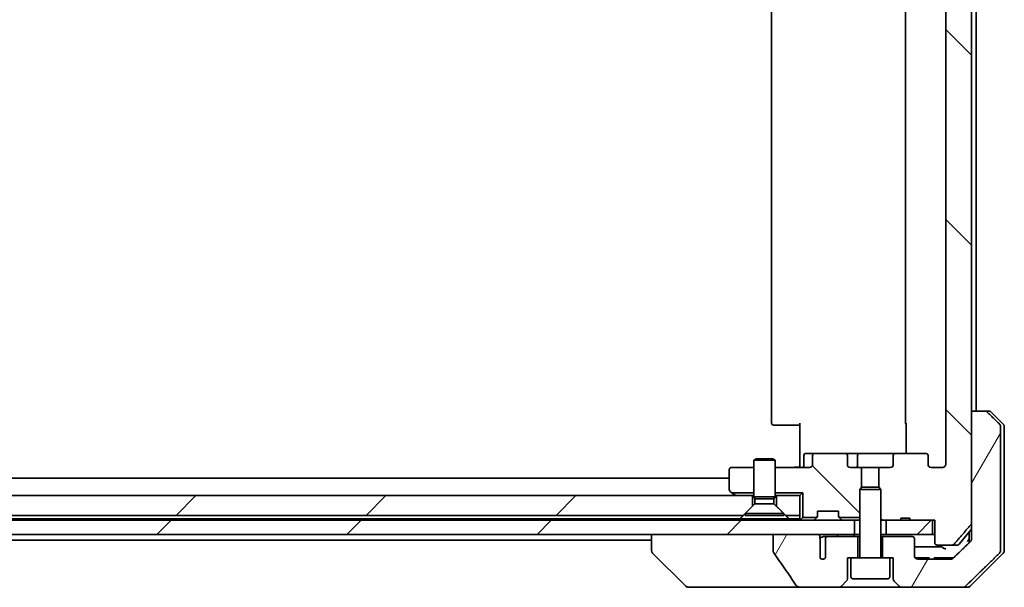
# Model space of a CAD drawing. Units: millimetres. Extents: x 65 to 9705, y 36 to 1722.
# Drawn here: x 3913 to 4053, y 414 to 495 of the extents above; entities that cross this region are included whole.
import ezdxf

# ---------------------------------------------------------------- set-up
doc = ezdxf.new("R2010")
doc.units = ezdxf.units.MM
doc.header["$LTSCALE"] = 4.5
doc.layers.add('Hatch (ISO)', color=1, linetype='Continuous', lineweight=18)
doc.layers.add('Visible (ISO)', color=7, linetype='Continuous', lineweight=35)
pattern_1 = [(135.0002, (1747.75, -12), (-13.47033, -13.47043), [])]
pattern_2 = [(45, (1747.75, -12), (-13.47038, 13.47038), [])]
pattern_3 = [(60, (1747.75, -12), (-16.49778, 9.525), [])]

msp = doc.modelspace()

# ---------------------------------------------------------------- hatches: boundary and pattern name
at = {"layer": 'Hatch (ISO)'}
h = msp.add_hatch(dxfattribs=at)
h.set_pattern_fill('ANSI31', color=256, scale=152.4, angle=90.00021, style=0)
h.set_pattern_definition(pattern_1)
edge = h.paths.add_edge_path()
edge.add_line((4039.2793, 423.9282), (4037.9953, 423.9282))
edge.add_line((4037.9953, 423.9282), (4037.9953, 423.6282))
edge.add_line((4037.9953, 423.6282), (4035.9066, 423.6282))
edge.add_line((4035.9066, 423.6282), (4035.3861, 423.6282))
edge.add_line((4035.3861, 423.6282), (4035.1566, 423.8577))
edge.add_line((4035.1566, 423.8577), (4035.1566, 428.0214))
edge.add_line((4035.1566, 428.0214), (4034.8861, 428.2919))
edge.add_line((4034.8861, 428.2919), (4034.8861, 431.1282))
edge.add_line((4034.8861, 431.1282), (4036.4826, 431.1282))
edge.add_ellipse((4036.4826, 431.4282), major_axis=(0.4243, 0), ratio=0.70710678, start_angle=270, end_angle=360)
edge.add_line((4036.9069, 431.4282), (4036.9069, 432.8282))
edge.add_ellipse((4037.3312, 432.8282), major_axis=(-0.4243, 0), ratio=0.70710678, start_angle=270, end_angle=360, ccw=False)
edge.add_line((4037.3312, 433.1282), (4041.4324, 433.1282))
edge.add_ellipse((4041.4324, 432.8282), major_axis=(0.4243, 0), ratio=0.70710678, start_angle=0, end_angle=90, ccw=False)
edge.add_line((4041.8566, 432.8282), (4041.8566, 431.4282))
edge.add_ellipse((4042.2809, 431.4282), major_axis=(-0.4243, 0), ratio=0.70710678, start_angle=0, end_angle=90)
edge.add_line((4042.2809, 431.1282), (4043.8553, 431.1282))
edge.add_spline(control_points=[(4043.8553, 431.1282), (4043.9213, 431.1282), (4043.9991, 431.143), (4044.1198, 431.1916), (4044.1846, 431.2334), (4044.2754, 431.3215), (4044.3179, 431.3829), (4044.3661, 431.496), (4044.3808, 431.5674), (4044.3808, 431.6282)], knot_values=[0, 0, 0, 0, 0.01979242, 0.01979242, 0.03905583, 0.03905583, 0.05773499, 0.05773499, 0.07595707, 0.07595707, 0.07595707, 0.07595707], degree=3, periodic=0)
edge.add_line((4044.3808, 431.6282), (4044.3808, 557.6282))
edge.add_spline(control_points=[(4044.3808, 557.6282), (4044.3808, 557.6889), (4044.3661, 557.7603), (4044.3179, 557.8735), (4044.2754, 557.9349), (4044.1846, 558.023), (4044.1198, 558.0647), (4043.9991, 558.1133), (4043.9213, 558.1282), (4043.8553, 558.1282)], knot_values=[-0.07595707, -0.07595707, -0.07595707, -0.07595707, -0.05773499, -0.05773499, -0.03905583, -0.03905583, -0.01979242, -0.01979242, 0, 0, 0, 0], degree=3, periodic=0)
edge.add_line((4043.8553, 558.1282), (4042.2809, 558.1282))
edge.add_ellipse((4042.2809, 557.8282), major_axis=(-0.4243, 0), ratio=0.70710678, start_angle=270, end_angle=360)
edge.add_line((4041.8566, 557.8282), (4041.8566, 556.4282))
edge.add_ellipse((4041.4324, 556.4282), major_axis=(0.4243, 0), ratio=0.70710678, start_angle=270, end_angle=360, ccw=False)
edge.add_line((4041.4324, 556.1282), (4037.3312, 556.1282))
edge.add_ellipse((4037.3312, 556.4282), major_axis=(-0.4243, 0), ratio=0.70710678, start_angle=0, end_angle=90, ccw=False)
edge.add_line((4036.9069, 556.4282), (4036.9069, 557.8282))
edge.add_ellipse((4036.4826, 557.8282), major_axis=(0.4243, 0), ratio=0.70710678, start_angle=0, end_angle=90)
edge.add_line((4036.4826, 558.1282), (4034.8861, 558.1282))
edge.add_line((4034.8861, 558.1282), (4034.8861, 560.9644))
edge.add_line((4034.8861, 560.9644), (4035.1566, 561.2349))
edge.add_line((4035.1566, 561.2349), (4035.1566, 565.3987))
edge.add_line((4035.1566, 565.3987), (4035.3861, 565.6282))
edge.add_line((4035.3861, 565.6282), (4035.9066, 565.6282))
edge.add_line((4035.9066, 565.6282), (4037.9953, 565.6282))
edge.add_line((4037.9953, 565.6282), (4037.9953, 565.3282))
edge.add_line((4037.9953, 565.3282), (4039.2793, 565.3282))
edge.add_line((4039.2793, 565.3282), (4039.2793, 565.6282))
edge.add_line((4039.2793, 565.6282), (4042.4802, 565.6282))
edge.add_line((4042.4802, 565.6282), (4042.7988, 565.6282))
edge.add_line((4042.7988, 565.6282), (4042.7988, 568.8282))
edge.add_spline(control_points=[(4042.7988, 568.8282), (4042.7988, 568.8645), (4042.8076, 568.9072), (4042.8367, 568.975), (4042.8625, 569.0119), (4042.9173, 569.0648), (4042.9566, 569.0899), (4043.0296, 569.1192), (4043.0767, 569.1282), (4043.1166, 569.1282)], knot_values=[0.04570492, 0.04570492, 0.04570492, 0.04570492, 0.05660636, 0.05660636, 0.06784311, 0.06784311, 0.07948609, 0.07948609, 0.09145768, 0.09145768, 0.09145768, 0.09145768], degree=3, periodic=0)
edge.add_line((4043.1166, 569.1282), (4045.2805, 569.1282))
edge.add_spline(control_points=[(4045.2805, 569.1282), (4045.3197, 569.1282), (4045.3658, 569.1193), (4045.4377, 569.0902), (4045.4763, 569.0653), (4045.5095, 569.0328), (4045.5153, 569.0267), (4045.521, 569.0202)], knot_values=[0.01971696, 0.01971696, 0.01971696, 0.01971696, 0.03147194, 0.03147194, 0.04296573, 0.04296573, 0.04540176, 0.04540176, 0.04540176, 0.04540176], degree=3, periodic=0)
edge.add_spline(control_points=[(4045.521, 569.0202), (4046.6596, 567.7102), (4047.9497, 566.2116)], knot_values=[0, 0, 0, 0.37130999, 0.37130999, 0.37130999], weights=[1, 1.00210167, 1], degree=2, periodic=0)
edge.add_spline(control_points=[(4047.9497, 566.2116), (4047.9698, 566.1883), (4047.9873, 566.1597), (4048.0128, 566.0993), (4048.0216, 566.0562), (4048.0216, 566.0195)], knot_values=[0, 0, 0, 0, 0.00869509, 0.00869509, 0.01968687, 0.01968687, 0.01968687, 0.01968687], degree=3, periodic=0)
edge.add_line((4048.0216, 566.0195), (4048.0216, 550.1282))
edge.add_line((4048.0216, 550.1282), (4048.0216, 439.1282))
edge.add_line((4048.0216, 439.1282), (4048.0216, 423.2368))
edge.add_spline(control_points=[(4048.0216, 423.2368), (4048.0216, 423.2001), (4048.0128, 423.1571), (4047.9873, 423.0966), (4047.9698, 423.0681), (4047.9497, 423.0447)], knot_values=[-0.01968687, -0.01968687, -0.01968687, -0.01968687, -0.00869509, -0.00869509, 0, 0, 0, 0], degree=3, periodic=0)
edge.add_spline(control_points=[(4047.9497, 423.0447), (4046.6596, 421.5461), (4045.521, 420.2361)], knot_values=[0, 0, 0, 0.37130999, 0.37130999, 0.37130999], weights=[1, 1.00210167, 1], degree=2, periodic=0)
edge.add_spline(control_points=[(4045.521, 420.2361), (4045.5153, 420.2296), (4045.5095, 420.2235), (4045.4763, 420.1911), (4045.4377, 420.1661), (4045.3658, 420.1371), (4045.3197, 420.1282), (4045.2805, 420.1282)], knot_values=[0.13626792, 0.13626792, 0.13626792, 0.13626792, 0.13870395, 0.13870395, 0.15019773, 0.15019773, 0.16195272, 0.16195272, 0.16195272, 0.16195272], degree=3, periodic=0)
edge.add_line((4045.2805, 420.1282), (4043.1166, 420.1282))
edge.add_spline(control_points=[(4043.1166, 420.1282), (4043.0767, 420.1282), (4043.0296, 420.1371), (4042.9566, 420.1664), (4042.9173, 420.1915), (4042.8625, 420.2445), (4042.8367, 420.2813), (4042.8076, 420.3491), (4042.7988, 420.3918), (4042.7988, 420.4282)], knot_values=[-0.09145768, -0.09145768, -0.09145768, -0.09145768, -0.07948609, -0.07948609, -0.06784311, -0.06784311, -0.05660636, -0.05660636, -0.04570492, -0.04570492, -0.04570492, -0.04570492], degree=3, periodic=0)
edge.add_line((4042.7988, 420.4282), (4042.7988, 423.6282))
edge.add_line((4042.7988, 423.6282), (4042.4802, 423.6282))
edge.add_line((4042.4802, 423.6282), (4039.2793, 423.6282))
edge.add_line((4039.2793, 423.6282), (4039.2793, 423.9282))
h = msp.add_hatch(dxfattribs=at)
h.set_pattern_fill('ANSI31', color=256, scale=152.4, angle=14.999978, style=0)
h.set_pattern_definition(pattern_3)
edge = h.paths.add_edge_path()
edge.add_spline(control_points=[(4050.2313, 438.9817), (4050.1865, 439.0253), (4050.1242, 439.0659), (4050.0074, 439.1135), (4049.9321, 439.1282), (4049.8682, 439.1282)], knot_values=[0.03722147, 0.03722147, 0.03722147, 0.03722147, 0.05586788, 0.05586788, 0.07504583, 0.07504583, 0.07504583, 0.07504583], degree=3, periodic=0)
edge.add_line((4049.8682, 439.1282), (4048.0216, 439.1282))
edge.add_line((4048.0216, 439.1282), (4048.0216, 423.2368))
edge.add_line((4048.0216, 423.2368), (4048.0216, 421.6282))
edge.add_line((4048.0216, 421.6282), (4048.0216, 420.9921))
edge.add_spline(control_points=[(4048.0216, 420.9921), (4048.0216, 420.9305), (4048.0067, 420.8582), (4047.958, 420.7439), (4047.9153, 420.6821), (4047.8703, 420.6386)], knot_values=[0, 0, 0, 0, 0.01847263, 0.01847263, 0.03725798, 0.03725798, 0.03725798, 0.03725798], degree=3, periodic=0)
edge.add_spline(control_points=[(4047.8703, 420.6386), (4046.5656, 419.376), (4045.4163, 418.2746)], knot_values=[0, 0, 0, 0.34073966, 0.34073966, 0.34073966], weights=[1, 1.00216621, 1], degree=2, periodic=0)
edge.add_spline(control_points=[(4045.4163, 418.2746), (4045.3709, 418.2311), (4045.308, 418.1909), (4045.1894, 418.143), (4045.1124, 418.1282), (4045.047, 418.1282)], knot_values=[0.037349, 0.037349, 0.037349, 0.037349, 0.05608062, 0.05608062, 0.07569759, 0.07569759, 0.07569759, 0.07569759], degree=3, periodic=0)
edge.add_line((4045.047, 418.1282), (4040.4066, 418.1282))
edge.add_ellipse((4040.4066, 418.6282), major_axis=(-0.5, 0), ratio=1, start_angle=0, end_angle=90, ccw=False)
edge.add_line((4039.9066, 418.6282), (4039.9066, 421.0282))
edge.add_ellipse((4039.6066, 421.0282), major_axis=(0, 0.3), ratio=1, start_angle=270, end_angle=360)
edge.add_line((4039.6066, 421.3282), (4035.4066, 421.3282))
edge.add_line((4035.4066, 421.3282), (4035.4066, 418.3282))
edge.add_line((4035.4066, 418.3282), (4036.4066, 418.3282))
edge.add_line((4036.4066, 418.3282), (4036.9066, 418.3282))
edge.add_line((4036.9066, 418.3282), (4036.9066, 415.3353))
edge.add_ellipse((4037.4066, 415.3353), major_axis=(0, -0.5), ratio=1, start_angle=270, end_angle=315)
edge.add_line((4037.0531, 414.9817), (4037.7602, 414.2746))
edge.add_ellipse((4038.1137, 414.6282), major_axis=(0.3536, -0.3536), ratio=1, start_angle=270, end_angle=315)
edge.add_line((4038.1137, 414.1282), (4046.7722, 414.1282))
edge.add_spline(control_points=[(4046.7722, 414.1282), (4046.8369, 414.1282), (4046.9132, 414.1429), (4047.0309, 414.1907), (4047.0936, 414.2311), (4047.1387, 414.2746)], knot_values=[0.22635228, 0.22635228, 0.22635228, 0.22635228, 0.24577254, 0.24577254, 0.26446625, 0.26446625, 0.26446625, 0.26446625], degree=3, periodic=0)
edge.add_spline(control_points=[(4047.1387, 414.2746), (4049.2945, 416.3556), (4051.9803, 418.9817)], knot_values=[0, 0, 0, 0.6752619, 0.6752619, 0.6752619], weights=[1, 1.00639972, 1], degree=2, periodic=0)
edge.add_spline(control_points=[(4051.9803, 418.9817), (4051.9808, 418.9822), (4051.9813, 418.9828), (4052.026, 419.0268), (4052.0678, 419.0883), (4052.1155, 419.2019), (4052.13, 419.274), (4052.13, 419.3353)], knot_values=[-0.03719323, -0.03719323, -0.03719323, -0.03719323, -0.03696862, -0.03696862, -0.01837922, -0.01837922, 0, 0, 0, 0], degree=3, periodic=0)
edge.add_line((4052.13, 419.3353), (4052.13, 421.6282))
edge.add_line((4052.13, 421.6282), (4052.13, 436.9211))
edge.add_spline(control_points=[(4052.13, 436.9211), (4052.13, 436.9823), (4052.1155, 437.0544), (4052.0678, 437.168), (4052.026, 437.2295), (4051.9813, 437.2736), (4051.9808, 437.2741), (4051.9803, 437.2746)], knot_values=[0, 0, 0, 0, 0.01837922, 0.01837922, 0.03696862, 0.03696862, 0.03719323, 0.03719323, 0.03719323, 0.03719323], degree=3, periodic=0)
edge.add_spline(control_points=[(4051.9803, 437.2746), (4051.0733, 438.1614), (4050.2313, 438.9817)], knot_values=[0, 0, 0, 0.24440136, 0.24440136, 0.24440136], weights=[1, 1.00072361, 1], degree=2, periodic=0)
h = msp.add_hatch(dxfattribs=at)
h.set_pattern_fill('ANSI31', color=256, scale=152.4, angle=90.00021, style=0)
h.set_pattern_definition(pattern_1)
edge = h.paths.add_edge_path()
edge.add_ellipse((4025.8809, 432.8282), major_axis=(-0.4243, 0), ratio=0.70710678, start_angle=270, end_angle=360)
edge.add_line((4025.4566, 432.8282), (4025.4566, 431.4282))
edge.add_ellipse((4025.0324, 431.4282), major_axis=(0.4243, 0), ratio=0.70710678, start_angle=270, end_angle=360, ccw=False)
edge.add_line((4025.0324, 431.1282), (4020.1566, 431.1282))
edge.add_line((4020.1566, 431.1282), (4020.1566, 427.5422))
edge.add_line((4020.1566, 427.5422), (4024.0707, 427.5422))
edge.add_line((4024.0707, 427.5422), (4024.0707, 424.0422))
edge.add_line((4024.0707, 424.0422), (4026.0707, 424.0422))
edge.add_ellipse((4025.8566, 424.2524), major_axis=(0.2102, 0.214), ratio=1, start_angle=270, end_angle=314.481266)
edge.add_line((4026.1566, 424.2524), (4026.1566, 424.9282))
edge.add_line((4026.1566, 424.9282), (4029.1566, 424.9282))
edge.add_line((4029.1566, 424.9282), (4029.1566, 424.2524))
edge.add_ellipse((4029.4566, 424.2524), major_axis=(0, -0.3), ratio=1, start_angle=270, end_angle=314.481266)
edge.add_line((4029.2426, 424.0422), (4032.1566, 424.0422))
edge.add_line((4032.1566, 424.0422), (4032.1566, 428.0214))
edge.add_line((4032.1566, 428.0214), (4032.4271, 428.2919))
edge.add_line((4032.4271, 428.2919), (4032.4271, 431.1282))
edge.add_line((4032.4271, 431.1282), (4030.8306, 431.1282))
edge.add_ellipse((4030.8306, 431.4282), major_axis=(-0.4243, 0), ratio=0.70710678, start_angle=0, end_angle=90, ccw=False)
edge.add_line((4030.4064, 431.4282), (4030.4064, 432.8282))
edge.add_ellipse((4029.9821, 432.8282), major_axis=(0.4243, 0), ratio=0.70710678, start_angle=0, end_angle=90)
edge.add_line((4029.9821, 433.1282), (4025.8809, 433.1282))
h = msp.add_hatch(dxfattribs=at)
h.set_pattern_fill('ANSI31', color=256, scale=152.4, style=0)
h.set_pattern_definition(pattern_2)
h.paths.add_polyline_path([(4015.6566, 424.3282), (4016.9566, 425.6282), (4016.9566, 427.1282), (3720.3566, 427.1282), (3720.3566, 425.6282), (3721.6566, 424.3282)])
h = msp.add_hatch(dxfattribs=at)
h.set_pattern_fill('ANSI31', color=256, scale=152.4, style=0)
h.set_pattern_definition(pattern_2)
h.paths.add_polyline_path([(3705.9066, 423.6282), (3705.9066, 421.6282), (3711.252, 421.6282), (3717.4163, 421.6282), (4019.897, 421.6282), (4026.0613, 421.6282), (4031.4066, 421.6282), (4031.4066, 423.6282)])
h = msp.add_hatch(dxfattribs=at)
h.set_pattern_fill('ANSI31', color=256, scale=152.4, style=0)
h.set_pattern_definition(pattern_2)
h.paths.add_polyline_path([(4042.4802, 421.6282), (4042.4802, 423.6282), (4039.2793, 423.6282), (4037.9953, 423.6282), (4035.9066, 423.6282), (4035.9066, 421.6282)])
h = msp.add_hatch(dxfattribs=at)
h.set_pattern_fill('ANSI31', color=256, scale=152.4, angle=14.999978, style=0)
h.set_pattern_definition(pattern_3)
edge = h.paths.add_edge_path()
edge.add_spline(control_points=[(4019.897, 419.2234), (4019.897, 419.1914), (4019.9025, 419.1601), (4019.9236, 419.0976), (4019.9397, 419.0675), (4019.9592, 419.0396)], knot_values=[-0.01980662, -0.01980662, -0.01980662, -0.01980662, -0.01021096, -0.01021096, 0, 0, 0, 0], degree=3, periodic=0)
edge.add_spline(control_points=[(4019.9592, 419.0396), (4020.4959, 418.275), (4021.0286, 417.5073), (4022.0796, 415.9747), (4022.5982, 415.2093), (4023.1124, 414.4412)], knot_values=[-0.55889708, -0.55889708, -0.55889708, -0.55889708, -0.27865352, -0.27865352, -0.00136062, -0.00136062, -0.00136062, -0.00136062], degree=3, periodic=0)
edge.add_spline(control_points=[(4023.1124, 414.4412), (4023.1454, 414.3919), (4023.189, 414.3494), (4023.2916, 414.2728), (4023.3535, 414.2397), (4023.5532, 414.1581), (4023.7132, 414.1282), (4023.8768, 414.1282)], knot_values=[-0.09186833, -0.09186833, -0.09186833, -0.09186833, -0.07194118, -0.07194118, -0.04905204, -0.04905204, 0, 0, 0, 0], degree=3, periodic=0)
edge.add_line((4023.8768, 414.1282), (4029.1995, 414.1282))
edge.add_ellipse((4029.1995, 414.6282), major_axis=(0.5, 0), ratio=1, start_angle=270, end_angle=315)
edge.add_line((4029.5531, 414.2746), (4030.2602, 414.9817))
edge.add_ellipse((4029.9066, 415.3353), major_axis=(0.3536, 0.3536), ratio=1, start_angle=270, end_angle=315)
edge.add_line((4030.4066, 415.3353), (4030.4066, 418.3282))
edge.add_line((4030.4066, 418.3282), (4030.9066, 418.3282))
edge.add_line((4030.9066, 418.3282), (4031.9066, 418.3282))
edge.add_line((4031.9066, 418.3282), (4031.9066, 421.3282))
edge.add_line((4031.9066, 421.3282), (4027.643, 421.3282))
edge.add_spline(control_points=[(4027.643, 421.3282), (4027.6002, 421.3282), (4027.5498, 421.3187), (4027.4694, 421.2883), (4027.4248, 421.2618), (4027.3622, 421.207), (4027.3322, 421.1698), (4027.2995, 421.1029), (4027.2893, 421.0627), (4027.2893, 421.0282)], knot_values=[0.04605136, 0.04605136, 0.04605136, 0.04605136, 0.05887926, 0.05887926, 0.07184335, 0.07184335, 0.08381855, 0.08381855, 0.09417832, 0.09417832, 0.09417832, 0.09417832], degree=3, periodic=0)
edge.add_line((4027.2893, 421.0282), (4027.2893, 418.3063))
edge.add_ellipse((4026.9066, 418.6282), major_axis=(-0.3218, -0.3827), ratio=1, start_angle=352.944494, end_angle=450, ccw=False)
edge.add_line((4026.5402, 418.2879), (4026.5402, 419.7719))
edge.add_spline(control_points=[(4026.5402, 419.7719), (4026.5402, 419.8013), (4026.5376, 419.8298), (4026.5314, 419.858)], knot_values=[-0.02080247, -0.02080247, -0.02080247, -0.02080247, -0.01207926, -0.01207926, -0.01207926, -0.01207926], degree=3, periodic=0)
edge.add_line((4026.5314, 419.858), (4026.5314, 421.091))
edge.add_spline(control_points=[(4026.5314, 421.091), (4026.5271, 421.1062), (4026.5213, 421.1208), (4026.5057, 421.1528), (4026.4933, 421.1723), (4026.4789, 421.1901)], knot_values=[0.10016735, 0.10016735, 0.10016735, 0.10016735, 0.1045381, 0.1045381, 0.11084413, 0.11084413, 0.11084413, 0.11084413], degree=3, periodic=0)
edge.add_spline(control_points=[(4026.4789, 421.1901), (4026.4869, 421.2001), (4026.4941, 421.2104), (4026.5098, 421.2366), (4026.5189, 421.2569), (4026.5285, 421.291), (4026.5314, 421.3112), (4026.5314, 421.3282), (4026.5314, 421.3601), (4026.5213, 421.397), (4026.4872, 421.4609), (4026.4539, 421.4965), (4026.3791, 421.5535), (4026.3212, 421.5809), (4026.2069, 421.6171), (4026.1278, 421.6282), (4026.0613, 421.6282)], knot_values=[-0.01426091, -0.01426091, -0.01426091, -0.01426091, -0.01064508, -0.01064508, -0.00509535, -0.00509535, 0, 0, 0, 0.00956905, 0.00956905, 0.02174867, 0.02174867, 0.03776544, 0.03776544, 0.05772542, 0.05772542, 0.05772542, 0.05772542], degree=3, periodic=0)
edge.add_line((4026.0613, 421.6282), (4019.897, 421.6282))
edge.add_line((4019.897, 421.6282), (4019.897, 419.2234))

# ---------------------------------------------------------------- linework, layer by layer
at = {"layer": 'Visible (ISO)'}
for p, q in [((4048.0216, 423.2368), (4048.0216, 566.0195)), ((4044.3808, 557.6282), (4044.3808, 431.6282)), ((4019.6566, 551.8282), (4019.6566, 437.4282)), ((4038.6566, 551.8282), (4038.6566, 437.4282)), ((4048.6566, 439.1282), (4048.6566, 550.1282)), ((4049.8682, 439.1282), (4048.0216, 439.1282)), ((4048.0216, 439.1282), (4048.0216, 421.6282)), ((4049.8682, 439.1282), (4050.4495, 439.1282)), ((4052.5102, 437.2746), (4050.8031, 438.9817)), ((4020.0152, 437.1282), (4019.9566, 437.1282)), ((4020.0152, 437.1282), (4020.7223, 437.1282)), ((4020.8637, 437.1282), (4020.7223, 437.1282)), ((4020.8637, 437.1282), (4023.2424, 437.1282)), ((4023.6566, 437.1282), (4023.2424, 437.1282)), ((4023.6566, 431.6282), (4023.6566, 437.4282)), ((4038.7465, 433.1282), (4038.7465, 437.4282)), ((4052.13, 421.6282), (4052.13, 436.9211)), ((4052.6566, 436.9211), (4052.6566, 421.6282)), ((4024.2579, 431.4282), (4024.2579, 432.8282)), ((4025.8809, 433.1282), (4024.5579, 433.1282)), ((4025.4566, 432.8282), (4025.4566, 431.4282)), ((4029.9821, 433.1282), (4025.8809, 433.1282)), ((4032.1621, 433.1282), (4029.9821, 433.1282)), ((4030.4064, 431.4282), (4030.4064, 432.8282)), ((4031.8621, 431.4282), (4031.8621, 432.8282)), ((4037.3312, 433.1282), (4032.1621, 433.1282)), ((4036.9069, 432.8282), (4036.9069, 431.4282)), ((4041.4324, 433.1282), (4037.3312, 433.1282)), ((4041.8566, 431.4282), (4041.8566, 432.8282)), ((4017.4634, 432.3315), (4017.1566, 432.1782)), ((4020.1566, 432.1782), (4017.1566, 432.1782)), ((4017.1566, 426.9815), (4017.1566, 432.1782)), ((4017.4634, 432.3315), (4019.8499, 432.3315)), ((4019.8499, 432.3315), (4020.1566, 432.1782)), ((4020.1566, 426.9815), (4020.1566, 432.1782)), ((4023.6566, 431.6282), (4023.6566, 431.3532)), ((4023.6566, 431.1359), (4023.6566, 431.3532)), ((4013.6566, 430.8282), (4013.6566, 427.9782)), ((4017.1566, 431.1282), (4013.9566, 431.1282)), ((4025.0324, 431.1282), (4020.1566, 431.1282)), ((4032.4271, 431.1282), (4030.8306, 431.1282)), ((4032.4271, 428.2919), (4032.4271, 431.1282)), ((4032.4271, 431.1282), (4034.8861, 431.1282)), ((4036.4826, 431.1282), (4034.8861, 431.1282)), ((4034.8861, 431.1282), (4034.8861, 428.2919)), ((4043.8553, 431.1282), (4042.2809, 431.1282)), ((4013.6566, 429.6282), (3723.6566, 429.6282)), ((4013.7766, 427.7382), (4014.0379, 427.5422)), ((4014.0379, 427.5422), (4017.1566, 427.5422)), ((4014.0379, 427.5422), (4014.51, 427.1882)), ((4014.51, 427.1882), (4014.59, 427.1282)), ((4020.1566, 427.5422), (4024.0707, 427.5422)), ((4024.0707, 427.5422), (4023.6566, 427.1282)), ((4024.0707, 427.5422), (4024.0707, 424.0422)), ((4032.4634, 428.3282), (4032.1566, 428.0214)), ((4035.1566, 428.0214), (4032.1566, 428.0214)), ((4032.1566, 418.4282), (4032.1566, 428.0214)), ((4032.4634, 428.3282), (4034.8499, 428.3282)), ((4034.8499, 428.3282), (4035.1566, 428.0214)), ((4035.1566, 418.4282), (4035.1566, 428.0214)), ((4016.9566, 427.1282), (3720.3566, 427.1282)), ((4017.31, 425.9815), (4015.9066, 424.5782)), ((4016.9566, 425.6282), (4016.9566, 427.1282)), ((4016.9566, 427.1282), (4017.1566, 427.1282)), ((4020.1566, 426.9815), (4017.1566, 426.9815)), ((4017.31, 426.6748), (4017.1566, 426.9815)), ((4020.0033, 426.6748), (4017.31, 426.6748)), ((4017.31, 425.9815), (4017.31, 426.6748)), ((4020.0033, 425.9815), (4017.31, 425.9815)), ((4020.0033, 426.6748), (4020.1566, 426.9815)), ((4020.0033, 425.9815), (4020.0033, 426.6748)), ((4020.0033, 425.9815), (4021.4066, 424.5782)), ((4020.1566, 427.1282), (4020.3566, 427.1282)), ((4023.6566, 427.1282), (4020.3566, 427.1282)), ((4020.3566, 427.1282), (4020.3566, 425.6282)), ((4023.6566, 424.3282), (4023.6566, 427.1282)), ((4015.6566, 424.3282), (4016.9566, 425.6282)), ((4021.4066, 424.5782), (4015.9066, 424.5782)), ((4015.9066, 424.3315), (4015.9066, 424.5782)), ((4020.3566, 425.6282), (4021.6566, 424.3282)), ((4021.4066, 424.3315), (4021.4066, 424.5782)), ((4026.1566, 424.2524), (4026.1566, 424.9282)), ((4026.1566, 424.9282), (4029.1566, 424.9282)), ((4029.1566, 424.9282), (4029.1566, 424.2524)), ((4031.4066, 423.6282), (3705.9066, 423.6282)), ((3721.6566, 424.3282), (4015.6566, 424.3282)), ((4015.1925, 423.8282), (3722.1207, 423.8282)), ((4022.1207, 423.8282), (4015.1925, 423.8282)), ((4021.4066, 424.3315), (4015.9066, 424.3315)), ((4021.6566, 424.3282), (4023.6566, 424.3282)), ((4023.6566, 423.8282), (4022.1207, 423.8282)), ((4023.6566, 424.3282), (4023.6566, 423.8282)), ((4023.6566, 423.8282), (4023.6566, 423.6282)), ((4024.0707, 424.0422), (4023.7445, 423.716)), ((4024.0707, 424.0422), (4026.0707, 424.0422)), ((4026.0688, 424.0403), (4025.7445, 423.716)), ((4026.0688, 424.0403), (4026.0892, 424.0607)), ((4029.2241, 424.0607), (4029.2445, 424.0403)), ((4029.2426, 424.0422), (4032.1566, 424.0422)), ((4029.5688, 423.716), (4029.2445, 424.0403)), ((4031.4066, 421.6282), (4031.4066, 423.6282)), ((4031.4066, 423.6282), (4031.4843, 423.6282)), ((4032.0294, 423.6282), (4031.4843, 423.6282)), ((4032.0294, 423.6282), (4032.1566, 423.6282)), ((4035.1566, 423.8577), (4035.3861, 423.6282)), ((4035.1566, 423.6282), (4035.3861, 423.6282)), ((4035.3861, 423.6282), (4037.9953, 423.6282)), ((4042.4802, 423.6282), (4035.9066, 423.6282)), ((4035.9066, 423.6282), (4035.9066, 421.6282)), ((4039.2793, 423.9282), (4037.9953, 423.9282)), ((4037.9953, 423.6282), (4037.9953, 423.9282)), ((4039.2793, 423.6282), (4037.9953, 423.6282)), ((4039.2793, 423.6282), (4039.2793, 423.9282)), ((4039.2793, 423.6282), (4042.7988, 423.6282)), ((4042.4802, 421.6282), (4042.4802, 423.6282)), ((4042.7988, 423.6282), (4042.7988, 420.4282)), ((3705.9066, 421.6282), (4031.4066, 421.6282)), ((4002.6566, 421.6282), (4002.6566, 419.3353)), ((4026.0613, 421.6282), (4019.897, 421.6282)), ((4019.897, 421.6282), (4019.897, 419.2234)), ((4032.1566, 421.6282), (4031.4066, 421.6282)), ((4035.9066, 421.6282), (4035.1566, 421.6282)), ((4035.9066, 421.6282), (4042.4802, 421.6282)), ((4042.7988, 421.6282), (4042.4802, 421.6282)), ((4046.2466, 420.2361), (4048.0216, 422.3661)), ((4047.6566, 421.9282), (4047.6566, 421.6282)), ((4047.6566, 421.6282), (4047.6566, 420.4319)), ((4048.0216, 421.6282), (4048.0216, 420.9921)), ((4052.13, 419.3353), (4052.13, 421.6282)), ((4052.6566, 421.6282), (4052.6566, 419.3353)), ((3734.6566, 420.8282), (4002.6566, 420.8282)), ((4026.5314, 419.858), (4026.5314, 421.091)), ((4027.643, 421.3282), (4027.0685, 421.3282)), ((4027.2893, 421.0282), (4027.2893, 418.3063)), ((4031.9066, 421.3282), (4027.643, 421.3282)), ((4031.9066, 418.3282), (4031.9066, 421.3282)), ((4032.1566, 421.3282), (4031.9066, 421.3282)), ((4035.4066, 421.3282), (4035.1566, 421.3282)), ((4039.6066, 421.3282), (4035.4066, 421.3282)), ((4035.4066, 421.3282), (4035.4066, 418.3282)), ((4039.9066, 418.6282), (4039.9066, 421.0282)), ((4002.6566, 419.3353), (4002.6566, 419.3353)), ((4007.5102, 414.2746), (4002.8031, 418.9817)), ((4026.5402, 418.2879), (4026.5402, 419.7719)), ((4043.1166, 420.1282), (4045.2805, 420.1282)), ((4046.0161, 420.1282), (4045.2805, 420.1282)), ((4047.8031, 414.2746), (4052.5102, 418.9817)), ((4030.4066, 415.3353), (4030.4066, 418.3282)), ((4030.4066, 418.3282), (4030.9066, 418.3282)), ((4036.4066, 418.3282), (4030.9066, 418.3282)), ((4030.9066, 415.6282), (4030.9066, 418.3282)), ((4036.4066, 418.3282), (4036.9066, 418.3282)), ((4036.4066, 415.6282), (4036.4066, 418.3282)), ((4036.9066, 418.3282), (4036.9066, 415.3353)), ((4040.0135, 418.3282), (4040.1188, 418.3282)), ((4040.0135, 418.3192), (4040.0135, 418.3282)), ((4040.1188, 418.3282), (4040.3571, 418.3282)), ((4040.1188, 418.2193), (4040.1188, 418.3282)), ((4040.3571, 418.3282), (4040.8887, 418.3282)), ((4040.3571, 418.1306), (4040.3571, 418.3282)), ((4045.047, 418.1282), (4040.4066, 418.1282)), ((4040.8887, 418.3282), (4041.4187, 418.3282)), ((4040.8887, 418.1282), (4040.8887, 418.3282)), ((4041.4187, 418.3282), (4041.6569, 418.3282)), ((4041.4187, 418.1282), (4041.4187, 418.3282)), ((4041.6569, 418.3282), (4041.7769, 418.3282)), ((4041.6569, 418.1282), (4041.6569, 418.3282)), ((4041.7769, 418.3282), (4042.0135, 418.3282)), ((4041.7769, 418.1282), (4041.7769, 418.3282)), ((4042.0135, 418.1282), (4042.0135, 418.3282)), ((4042.6917, 418.1282), (4042.6917, 418.3282)), ((4043.0746, 418.3282), (4042.6917, 418.3282)), ((4043.0746, 418.3282), (4045.2026, 418.3282)), ((4045.4722, 418.3282), (4045.2026, 418.3282)), ((4029.5531, 414.2746), (4030.2602, 414.9817)), ((4036.1066, 415.3282), (4031.2066, 415.3282)), ((4037.0531, 414.9817), (4037.7602, 414.2746)), ((4007.8637, 414.1282), (4008.8394, 414.1282)), ((4008.8394, 414.1282), (4023.8767, 414.1282)), ((4023.8768, 414.1282), (4029.1995, 414.1282)), ((4029.1995, 414.1282), (4038.1137, 414.1282)), ((4038.1137, 414.1282), (4046.7722, 414.1282)), ((4047.4495, 414.1282), (4046.7722, 414.1282))]:
    msp.add_line(p, q, dxfattribs=at)
for centre, radius, start, end in [((4050.4495, 438.6282), 0.5, 45, 90), ((4019.9566, 437.4282), 0.3, 180, 270), ((4038.9566, 437.4282), 0.3, 180, 225.524913), ((4052.1566, 436.9211), 0.5, 0, 45), ((4024.5579, 432.8282), 0.3, 90, 180), ((4032.1621, 432.8282), 0.3, 90, 180), ((4023.9579, 431.4282), 0.3, 270, 0), ((4031.5621, 431.4282), 0.3, 270, 0), ((4013.9566, 430.8282), 0.3, 90, 180), ((4013.9566, 427.9782), 0.3, 180, 233.130102), ((4014.69, 427.4282), 0.3, 233.130102, 270), ((4023.9566, 423.9282), 0.3, 180, 225), ((4023.9566, 423.9282), 0.3, 225, 270), ((4025.5324, 423.9282), 0.3, 270, 315), ((4025.8566, 424.2524), 0.3, 315, 315.518734), ((4025.8566, 424.2524), 0.3, 315.518734, 0), ((4029.4566, 424.2524), 0.3, 180, 224.481266), ((4029.4566, 424.2524), 0.3, 224.481266, 225), ((4029.7809, 423.9282), 0.3, 225, 270), ((4039.6066, 421.0282), 0.3, 0, 90), ((4046.0161, 420.4282), 0.3, 270, 320.194429), ((4003.1566, 419.3353), 0.5, 180, 225), ((4052.1566, 419.3353), 0.5, 315, 0), ((4026.9066, 418.6282), 0.5, 222.879675, 319.935181), ((4032.0566, 418.4282), 0.1, 270, 0), ((4035.2566, 418.4282), 0.1, 180, 270), ((4040.4066, 418.6282), 0.5, 180, 270), ((4029.9066, 415.3353), 0.5, 315, 0), ((4031.2066, 415.6282), 0.3, 180, 270), ((4036.1066, 415.6282), 0.3, 270, 0), ((4037.4066, 415.3353), 0.5, 180, 225), ((4007.8637, 414.6282), 0.5, 225, 270), ((4029.1995, 414.6282), 0.5, 270, 315), ((4038.1137, 414.6282), 0.5, 225, 270), ((4047.4495, 414.6282), 0.5, 270, 315)]:
    msp.add_arc(centre, radius, start, end, dxfattribs=at)
for centre, major_axis, start_param, end_param in [((4025.8809, 432.8282), (-0.4243, 0), 4.71238898, 6.28318531), ((4029.9821, 432.8282), (0.4243, 0), 0, 1.57079633), ((4037.3312, 432.8282), (-0.4243, 0), 4.71238898, 6.28318531), ((4041.4324, 432.8282), (0.4243, 0), 0, 1.57079633), ((4025.0324, 431.4282), (0.4243, 0), 4.71238898, 6.28318531), ((4030.8306, 431.4282), (-0.4243, 0), 0, 1.57079633), ((4036.4826, 431.4282), (0.4243, 0), 4.71238898, 6.28318531), ((4042.2809, 431.4282), (-0.4243, 0), 0, 1.57079633)]:
    msp.add_ellipse(centre, major_axis=major_axis, ratio=0.70710678, start_param=start_param, end_param=end_param, dxfattribs=at)
for points, knots in [([(4050.2313, 438.9817), (4050.1865, 439.0253), (4050.1242, 439.0659), (4050.0074, 439.1135), (4049.9321, 439.1282), (4049.8682, 439.1282)], [0.0372214667, 0.0372214667, 0.0372214667, 0.0372214667, 0.0558678776, 0.0558678776, 0.0750458286, 0.0750458286, 0.0750458286, 0.0750458286]), ([(4052.13, 436.9211), (4052.13, 436.9823), (4052.1155, 437.0544), (4052.0678, 437.168), (4052.026, 437.2295), (4051.9813, 437.2736), (4051.9808, 437.2741), (4051.9803, 437.2746)], [0, 0, 0, 0, 0.0183792202, 0.0183792202, 0.036968623, 0.036968623, 0.0371932316, 0.0371932316, 0.0371932316, 0.0371932316]), ([(4044.3808, 431.6282), (4044.3808, 431.5674), (4044.3661, 431.496), (4044.3179, 431.3829), (4044.2754, 431.3215), (4044.1846, 431.2334), (4044.1198, 431.1916), (4043.9991, 431.143), (4043.9213, 431.1282), (4043.8553, 431.1282)], [0, 0, 0, 0, 0.0182220818, 0.0182220818, 0.0369012417, 0.0369012417, 0.0561646487, 0.0561646487, 0.0759570713, 0.0759570713, 0.0759570713, 0.0759570713]), ([(4022.4941, 431.1282), (4022.5635, 431.1282), (4022.6353, 431.1307), (4022.7837, 431.1376), (4022.8602, 431.142), (4023.0172, 431.1494), (4023.0977, 431.1522), (4023.2596, 431.1541), (4023.341, 431.1532), (4023.5013, 431.1482), (4023.5801, 431.1441), (4023.6566, 431.1401)], [0, 0, 0, 0, 0.022954349, 0.022954349, 0.045908698, 0.045908698, 0.068863048, 0.068863048, 0.091817397, 0.091817397, 0.114771746, 0.114771746, 0.114771746, 0.114771746]), ([(4047.9497, 423.0447), (4047.9698, 423.0681), (4047.9873, 423.0966), (4048.0128, 423.1571), (4048.0216, 423.2001), (4048.0216, 423.2368)], [-0.0196868746, -0.0196868746, -0.0196868746, -0.0196868746, -0.010991784, -0.010991784, 0, 0, 0, 0]), ([(4026.4789, 421.1901), (4026.4869, 421.2001), (4026.4941, 421.2104), (4026.5098, 421.2366), (4026.5189, 421.2569), (4026.5285, 421.291), (4026.5314, 421.3112), (4026.5314, 421.3282), (4026.5314, 421.3601), (4026.5213, 421.397), (4026.4872, 421.4609), (4026.4539, 421.4965), (4026.3791, 421.5535), (4026.3212, 421.5809), (4026.2069, 421.6171), (4026.1278, 421.6282), (4026.0613, 421.6282)], [-0.0142609084, -0.0142609084, -0.0142609084, -0.0142609084, -0.0106450777, -0.0106450777, -0.005095347, -0.005095347, 0, 0, 0, 0.0095690452, 0.0095690452, 0.021748669, 0.021748669, 0.0377654365, 0.0377654365, 0.0577254228, 0.0577254228, 0.0577254228, 0.0577254228]), ([(4029.0365, 421.3282), (4029.0365, 421.3645), (4029.0339, 421.4005), (4029.0239, 421.4689), (4029.0167, 421.5003), (4028.999, 421.5559), (4028.9888, 421.5788), (4028.9674, 421.6141), (4028.9565, 421.6245), (4028.9453, 421.6279), (4028.9436, 421.6282), (4028.942, 421.6282)], [0.2095981268, 0.2095981268, 0.2095981268, 0.2095981268, 0.2205000445, 0.2205000445, 0.2316493539, 0.2316493539, 0.2435484264, 0.2435484264, 0.2569020434, 0.2569020434, 0.2594067449, 0.2594067449, 0.2594067449, 0.2594067449]), ([(4031.1131, 421.6282), (4031.1618, 421.6282), (4031.2099, 421.6194), (4031.2923, 421.5845), (4031.3268, 421.5613), (4031.3817, 421.5039), (4031.4023, 421.4716), (4031.4294, 421.4017), (4031.4363, 421.3654), (4031.4363, 421.3284), (4031.4363, 421.3283), (4031.4363, 421.3282)], [0.2071532766, 0.2071532766, 0.2071532766, 0.2071532766, 0.2220473416, 0.2220473416, 0.2348081632, 0.2348081632, 0.2464120756, 0.2464120756, 0.2573356678, 0.2573356678, 0.257373126, 0.257373126, 0.257373126, 0.257373126]), ([(4026.4789, 421.1901), (4026.5008, 421.184), (4026.5232, 421.1802), (4026.5774, 421.177), (4026.6087, 421.1791), (4026.6787, 421.1918), (4026.7152, 421.2032), (4026.8128, 421.242), (4026.8647, 421.2711), (4026.9502, 421.3066), (4026.9905, 421.3213), (4027.0474, 421.3276), (4027.0582, 421.3282), (4027.0685, 421.3282)], [0.3161472658, 0.3161472658, 0.3161472658, 0.3161472658, 0.323571648, 0.323571648, 0.333152493, 0.333152493, 0.3443907954, 0.3443907954, 0.3626999318, 0.3626999318, 0.3724687809, 0.3724687809, 0.3748703449, 0.3748703449, 0.3748703449, 0.3748703449]), ([(4026.5314, 421.091), (4026.5271, 421.1062), (4026.5213, 421.1208), (4026.5057, 421.1528), (4026.4933, 421.1723), (4026.4789, 421.1901)], [0.1001673453, 0.1001673453, 0.1001673453, 0.1001673453, 0.1045380986, 0.1045380986, 0.1108441315, 0.1108441315, 0.1108441315, 0.1108441315]), ([(4026.5314, 421.091), (4026.552, 421.0706), (4026.5722, 421.0502), (4026.5926, 421.0295), (4026.5933, 421.0288), (4026.5939, 421.0282)], [0.2701612612, 0.2701612612, 0.2701612612, 0.2701612612, 0.2799721343, 0.2799721343, 0.2802880118, 0.2802880118, 0.2802880118, 0.2802880118]), ([(4027.643, 421.3282), (4027.6002, 421.3282), (4027.5498, 421.3187), (4027.4694, 421.2883), (4027.4248, 421.2618), (4027.3622, 421.207), (4027.3322, 421.1698), (4027.2995, 421.1029), (4027.2893, 421.0627), (4027.2893, 421.0282)], [0.0460513591, 0.0460513591, 0.0460513591, 0.0460513591, 0.0588792649, 0.0588792649, 0.0718433481, 0.0718433481, 0.0838185512, 0.0838185512, 0.0941783249, 0.0941783249, 0.0941783249, 0.0941783249]), ([(4042.7988, 420.4282), (4042.7988, 420.3918), (4042.8076, 420.3491), (4042.8367, 420.2813), (4042.8625, 420.2445), (4042.9173, 420.1915), (4042.9566, 420.1664), (4043.0296, 420.1371), (4043.0767, 420.1282), (4043.1166, 420.1282)], [-0.0914576843, -0.0914576843, -0.0914576843, -0.0914576843, -0.0805562392, -0.0805562392, -0.0693194971, -0.0693194971, -0.0576765096, -0.0576765096, -0.0457049199, -0.0457049199, -0.0457049199, -0.0457049199]), ([(4045.2805, 420.1282), (4045.3197, 420.1282), (4045.3658, 420.1371), (4045.4377, 420.1661), (4045.4763, 420.1911), (4045.5095, 420.2235), (4045.5153, 420.2296), (4045.521, 420.2361)], [0.1362679188, 0.1362679188, 0.1362679188, 0.1362679188, 0.1480229069, 0.1480229069, 0.1595166916, 0.1595166916, 0.161952718, 0.161952718, 0.161952718, 0.161952718]), ([(4047.4092, 420.6386), (4047.4099, 420.6391), (4047.4105, 420.6397), (4047.4596, 420.6798), (4047.5031, 420.7259), (4047.5764, 420.8281), (4047.6058, 420.8837), (4047.6319, 420.9585), (4047.6369, 420.9753), (4047.6411, 420.9921)], [-0.0002638546, -0.0002638546, -0.0002638546, -0.0002638546, 0, 0, 0.0188561062, 0.0188561062, 0.0377820753, 0.0377820753, 0.0432083807, 0.0432083807, 0.0432083807, 0.0432083807]), ([(4047.6411, 420.9921), (4047.6458, 421.0109), (4047.6493, 421.0303), (4047.6552, 421.0771), (4047.6566, 421.1047), (4047.6566, 421.1322)], [0.0484678851, 0.0484678851, 0.0484678851, 0.0484678851, 0.0553858639, 0.0553858639, 0.0648397731, 0.0648397731, 0.0648397731, 0.0648397731]), ([(4048.0216, 420.9921), (4048.0216, 420.9305), (4048.0067, 420.8582), (4047.958, 420.7439), (4047.9153, 420.6821), (4047.8703, 420.6386)], [0, 0, 0, 0, 0.0184726281, 0.0184726281, 0.0372579817, 0.0372579817, 0.0372579817, 0.0372579817]), ([(4019.897, 419.2234), (4019.897, 419.1914), (4019.9025, 419.1601), (4019.9236, 419.0976), (4019.9397, 419.0675), (4019.9592, 419.0396)], [-0.019806619, -0.019806619, -0.019806619, -0.019806619, -0.0102109607, -0.0102109607, 0, 0, 0, 0]), ([(4019.9592, 419.0396), (4020.4959, 418.275), (4021.0286, 417.5073), (4022.0796, 415.9747), (4022.5982, 415.2093), (4023.1124, 414.4412)], [-0.558897075, -0.558897075, -0.558897075, -0.558897075, -0.27865352, -0.27865352, -0.001360617, -0.001360617, -0.001360617, -0.001360617]), ([(4026.5314, 419.858), (4026.5563, 419.8423), (4026.5765, 419.8232), (4026.5935, 419.8012), (4026.5937, 419.8009), (4026.5939, 419.8006)], [0.0188997351, 0.0188997351, 0.0188997351, 0.0188997351, 0.0299114562, 0.0299114562, 0.0300588209, 0.0300588209, 0.0300588209, 0.0300588209]), ([(4043.8563, 419.849), (4043.2518, 419.8563), (4042.5523, 419.8628), (4041.1887, 419.8727), (4040.5703, 419.8763), (4039.9066, 419.8796)], [-15.26356226, -15.26356226, -15.26356226, -15.26356226, -13.69860007, -13.69860007, -12.56896645, -12.56896645, -12.56896645, -12.56896645]), ([(4043.9127, 419.8075), (4043.9075, 419.815), (4043.9024, 419.8213), (4043.8901, 419.8345), (4043.8832, 419.8398), (4043.8693, 419.8473), (4043.8625, 419.8489), (4043.8563, 419.849)], [0.1702798222, 0.1702798222, 0.1702798222, 0.1702798222, 0.1766668639, 0.1766668639, 0.1861124294, 0.1861124294, 0.1971337676, 0.1971337676, 0.1971337676, 0.1971337676]), ([(4043.9127, 419.8075), (4043.9422, 419.7648), (4043.9827, 419.7259), (4044.0769, 419.6626), (4044.1284, 419.6379), (4044.2395, 419.6015), (4044.2984, 419.5901), (4044.3589, 419.5861), (4044.3599, 419.586), (4044.361, 419.586)], [-0.0552348768, -0.0552348768, -0.0552348768, -0.0552348768, -0.0357371794, -0.0357371794, -0.0178872974, -0.0178872974, 0, 0, 0.0003159707, 0.0003159707, 0.0003159707, 0.0003159707]), ([(4051.9803, 418.9817), (4051.9808, 418.9822), (4051.9813, 418.9828), (4052.026, 419.0268), (4052.0678, 419.0883), (4052.1155, 419.2019), (4052.13, 419.274), (4052.13, 419.3353)], [-0.0371932316, -0.0371932316, -0.0371932316, -0.0371932316, -0.036968623, -0.036968623, -0.0183792202, -0.0183792202, 0, 0, 0, 0]), ([(4026.5402, 418.2879), (4026.5552, 418.2718), (4026.5715, 418.2564), (4026.6247, 418.213), (4026.6658, 418.1875), (4026.7513, 418.1516), (4026.7933, 418.1395), (4026.8555, 418.1307), (4026.8735, 418.1291), (4026.8966, 418.1283), (4026.9016, 418.1282), (4026.9066, 418.1282)], [0.053178787, 0.053178787, 0.053178787, 0.053178787, 0.0620436272, 0.0620436272, 0.0796255932, 0.0796255932, 0.0942631924, 0.0942631924, 0.1001158319, 0.1001158319, 0.1017281937, 0.1017281937, 0.1017281937, 0.1017281937]), ([(4045.4163, 418.2746), (4045.3709, 418.2311), (4045.308, 418.1909), (4045.1894, 418.143), (4045.1124, 418.1282), (4045.047, 418.1282)], [0.0373490026, 0.0373490026, 0.0373490026, 0.0373490026, 0.0560806238, 0.0560806238, 0.0756975947, 0.0756975947, 0.0756975947, 0.0756975947]), ([(4023.1124, 414.4412), (4023.1454, 414.3919), (4023.189, 414.3494), (4023.2916, 414.2728), (4023.3535, 414.2397), (4023.5532, 414.1581), (4023.7132, 414.1282), (4023.8768, 414.1282)], [-0.0918683308, -0.0918683308, -0.0918683308, -0.0918683308, -0.0719411843, -0.0719411843, -0.0490520382, -0.0490520382, 0, 0, 0, 0]), ([(4046.7722, 414.1282), (4046.8369, 414.1282), (4046.9132, 414.1429), (4047.0309, 414.1907), (4047.0936, 414.2311), (4047.1387, 414.2746)], [0.226352277, 0.226352277, 0.226352277, 0.226352277, 0.2457725411, 0.2457725411, 0.2644662549, 0.2644662549, 0.2644662549, 0.2644662549])]:
    msp.add_open_spline(points, degree=3, knots=knots, dxfattribs=at)
for points, weights in [([(4051.9803, 437.2746), (4051.0733, 438.1614), (4050.2313, 438.9817)], [1, 1.00072360777, 1]), ([(4045.521, 420.2361), (4046.6596, 421.5461), (4047.9497, 423.0447)], [1, 1.00210166642, 1]), ([(4047.8703, 420.6386), (4046.5656, 419.376), (4045.4163, 418.2746)], [1, 1.00216620697, 1]), ([(4047.1387, 414.2746), (4049.2945, 416.3556), (4051.9803, 418.9817)], [1, 1.00639971749, 1])]:
    msp.add_rational_spline(points, weights, degree=2, dxfattribs=at)
for points, degree in [([(4017.0294, 427.1282), (4017.093, 427.2187), (4017.1566, 427.3021)], 2), ([(4020.1566, 427.3021), (4020.2202, 427.2187), (4020.2839, 427.1282)], 2), ([(4015.1925, 423.8282), (4015.4246, 424.0961), (4015.6566, 424.3282)], 2), ([(4021.6566, 424.3282), (4021.8887, 424.0961), (4022.1207, 423.8282)], 2), ([(4032.0294, 423.6282), (4032.093, 423.7187), (4032.1566, 423.8021)], 2), ([(4026.5402, 419.7719), (4026.5402, 419.8013), (4026.5376, 419.8298), (4026.5314, 419.858)], 3)]:
    msp.add_open_spline(points, degree=degree, dxfattribs=at)

doc.saveas('drawing.dxf')
